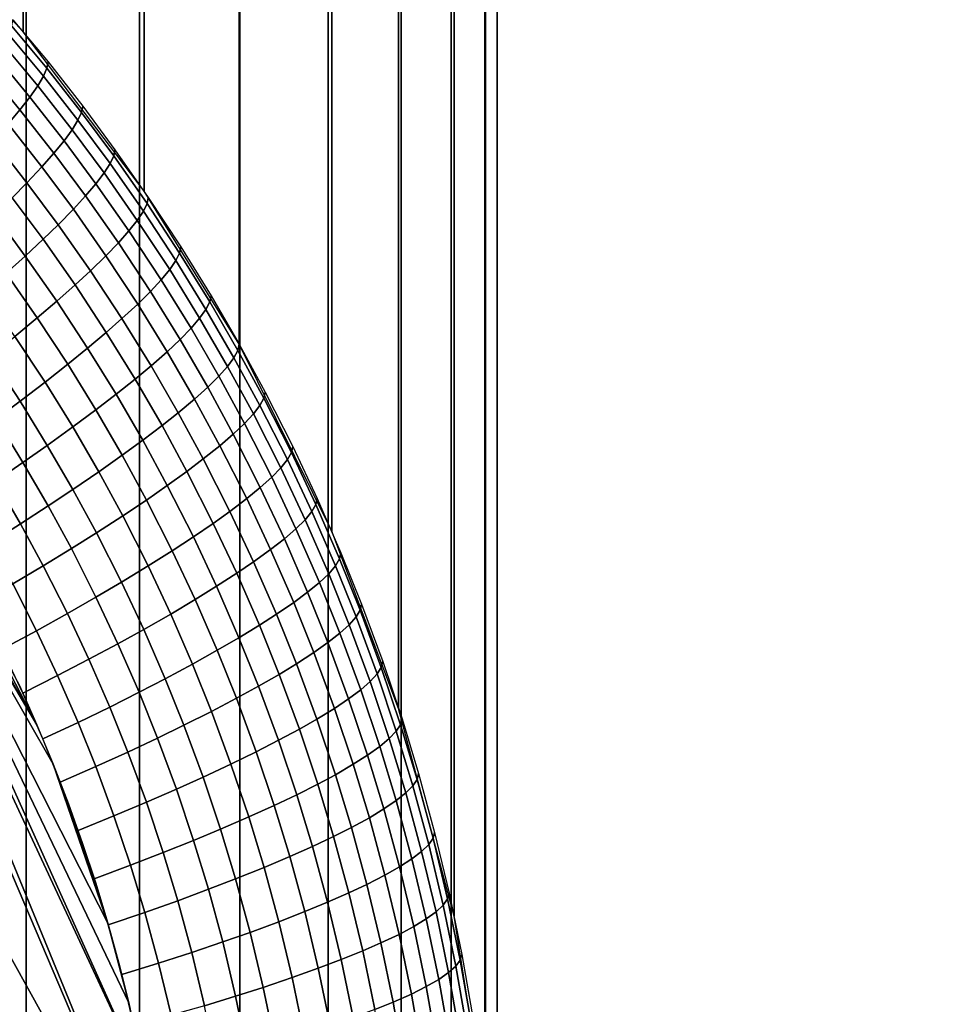
# Model space of a CAD drawing. Units: inches. Extents: x -433 to -244, y -692 to -634.
# Drawn here: x -430 to -430, y -690 to -689 of the extents above; entities that cross this region are included whole.
import ezdxf

# ---------------------------------------------------------------- set-up
doc = ezdxf.new("R2010")
doc.units = ezdxf.units.IN
doc.header["$LTSCALE"] = 0.03937
doc.header["$MEASUREMENT"] = 0
doc.layers.add('Default', color=7, linetype='Continuous')
doc.layers.add('single series a leg', color=5, linetype='Continuous')

msp = doc.modelspace()

# ---------------------------------------------------------------- linework, layer by layer
at = {"layer": 'Default'}
for points in [[(-432.84381, -678.41125, 27.6869), (-409.34381, -665.03625, 27.6869), (-409.34381, -691.78625, 27.6869)], [(-409.34381, -691.78625, 28.6869), (-409.34381, -665.03625, 28.6869), (-432.84381, -678.41125, 28.6869)], [(-432.84381, -691.78625, 27.6869), (-432.84381, -678.41125, 27.6869), (-409.34381, -691.78625, 27.6869)], [(-409.34381, -691.78625, 28.6869), (-432.84381, -678.41125, 28.6869), (-432.84381, -691.78625, 28.6869)]]:
    msp.add_3dface(points, dxfattribs=at)
at = {"layer": 'single series a leg'}
for points in [[(-430.01508, -685.78851, 24.0524), (-429.95508, -685.85376, 24.06158), (-429.95508, -689.17517, 0.42854), (-430.01508, -689.10992, 0.41937)], [(-429.95508, -685.85376, 24.06158), (-429.89603, -685.93152, 24.0725), (-429.89603, -689.25293, 0.43947), (-429.95508, -689.17517, 0.42854)], [(-429.89603, -685.93152, 24.0725), (-429.84964, -686.00616, 24.083), (-429.84964, -689.32758, 0.44996), (-429.89603, -689.25293, 0.43947)], [(-429.84964, -686.00616, 24.083), (-429.80453, -686.09729, 24.0958), (-429.80453, -689.4187, 0.46277), (-429.84964, -689.32758, 0.44996)], [(-429.80453, -686.09729, 24.0958), (-429.77185, -686.1839, 24.10797), (-429.77185, -689.50531, 0.47494), (-429.80453, -689.4187, 0.46277)], [(-429.77185, -686.1839, 24.10797), (-429.74481, -686.28516, 24.1222), (-429.74481, -689.60657, 0.48917), (-429.77185, -689.50531, 0.47494)], [(-429.74481, -686.28516, 24.1222), (-429.72949, -686.38177, 24.13578), (-429.72949, -689.70319, 0.50275), (-429.74481, -689.60657, 0.48917)], [(-429.72949, -686.38177, 24.13578), (-429.72382, -686.48712, 24.15059), (-429.72382, -689.80853, 0.51755), (-429.72949, -689.70319, 0.50275)], [(-429.72382, -686.48712, 24.15059), (-429.72986, -686.59576, 24.16586), (-429.72986, -689.91718, 0.53282), (-429.72382, -689.80853, 0.51755)], [(-429.72986, -686.59576, 24.16586), (-429.74619, -686.69537, 24.17986), (-429.74619, -690.01678, 0.54682), (-429.72986, -689.91718, 0.53282)], [(-429.74619, -686.69537, 24.17986), (-429.7706, -686.78644, 24.19266), (-429.7706, -690.10785, 0.55962), (-429.74619, -690.01678, 0.54682)], [(-429.7706, -686.78644, 24.19266), (-429.8063, -686.88098, 24.20594), (-429.8063, -690.20239, 0.5729), (-429.7706, -690.10785, 0.55962)], [(-429.8063, -686.88098, 24.20594), (-429.84933, -686.96747, 24.21809), (-429.84933, -690.28888, 0.58506), (-429.8063, -690.20239, 0.5729)], [(-429.84933, -686.96747, 24.21809), (-429.89828, -687.04602, 24.22914), (-429.89828, -690.36743, 0.5961), (-429.84933, -690.28888, 0.58506)], [(-429.89828, -687.04602, 24.22914), (-429.95367, -687.11884, 24.23936), (-429.95367, -690.44019, 0.60633), (-429.89828, -690.36743, 0.5961)], [(-429.95367, -687.11884, 24.23936), (-430.01831, -687.18896, 24.24922), (-430.01831, -690.51038, 0.61619), (-429.95367, -690.44019, 0.60633)], [(-429.96228, -689.17633, 0.39135), (-429.9606, -689.17242, 0.40919), (-429.94351, -689.19299, 0.41208), (-429.94522, -689.19684, 0.39424)], [(-429.9606, -689.17242, 0.40919), (-429.96005, -689.16931, 0.42772), (-429.94293, -689.18988, 0.43061), (-429.94351, -689.19299, 0.41208)], [(-429.965, -689.18109, 0.37381), (-429.96228, -689.17633, 0.39135), (-429.94522, -689.19684, 0.39424), (-429.948, -689.2016, 0.37669)], [(-430.76135, -690.67303, 0.41415), (-430.20981, -689.17847, 0.2041), (-429.8847, -689.76453, 0.28647)], [(-430.20981, -689.17847, 0.2041), (-430.08365, -689.29712, 0.22078), (-429.8847, -689.76453, 0.28647)], [(-429.96875, -689.18665, 0.35697), (-429.965, -689.18109, 0.37381), (-429.948, -689.2016, 0.37669), (-429.95184, -689.20703, 0.35983)], [(-429.97348, -689.19299, 0.34067), (-429.96875, -689.18665, 0.35697), (-429.95184, -689.20703, 0.35983), (-429.9567, -689.21326, 0.34351)], [(-429.94351, -689.19299, 0.41208), (-429.94293, -689.18988, 0.43061), (-429.92603, -689.21143, 0.43364), (-429.92664, -689.21448, 0.41511)], [(-429.97913, -689.19995, 0.32528), (-429.97348, -689.19299, 0.34067), (-429.9567, -689.21326, 0.34351), (-429.96243, -689.22009, 0.32811)], [(-429.94522, -689.19684, 0.39424), (-429.94351, -689.19299, 0.41208), (-429.92664, -689.21448, 0.41511), (-429.92834, -689.21832, 0.39726)], [(-429.948, -689.2016, 0.37669), (-429.94522, -689.19684, 0.39424), (-429.92834, -689.21832, 0.39726), (-429.93121, -689.22296, 0.3797)], [(-429.95184, -689.20703, 0.35983), (-429.948, -689.2016, 0.37669), (-429.93121, -689.22296, 0.3797), (-429.93512, -689.22833, 0.36282)], [(-429.9567, -689.21326, 0.34351), (-429.95184, -689.20703, 0.35983), (-429.93512, -689.22833, 0.36282), (-429.94006, -689.23444, 0.34648)], [(-429.96243, -689.22009, 0.32811), (-429.9567, -689.21326, 0.34351), (-429.94006, -689.23444, 0.34648), (-429.94595, -689.24109, 0.33106)], [(-429.92834, -689.21832, 0.39726), (-429.92664, -689.21448, 0.41511), (-429.91089, -689.23566, 0.41808), (-429.91266, -689.23944, 0.40023)], [(-429.92664, -689.21448, 0.41511), (-429.92603, -689.21143, 0.43364), (-429.91028, -689.23267, 0.43662), (-429.91089, -689.23566, 0.41808)], [(-429.96954, -689.22797, 0.31254), (-429.96243, -689.22009, 0.32811), (-429.94595, -689.24109, 0.33106), (-429.95322, -689.24878, 0.31547)], [(-429.93121, -689.22296, 0.3797), (-429.92834, -689.21832, 0.39726), (-429.91266, -689.23944, 0.40023), (-429.91559, -689.24402, 0.38266)], [(-429.93512, -689.22833, 0.36282), (-429.93121, -689.22296, 0.3797), (-429.91559, -689.24402, 0.38266), (-429.91956, -689.24927, 0.36577)], [(-429.97659, -689.23547, 0.29965), (-429.96954, -689.22797, 0.31254), (-429.95322, -689.24878, 0.31547), (-429.96042, -689.2561, 0.30254)], [(-429.94006, -689.23444, 0.34648), (-429.93512, -689.22833, 0.36282), (-429.91956, -689.24927, 0.36577), (-429.92462, -689.25525, 0.34941)], [(-429.94595, -689.24109, 0.33106), (-429.94006, -689.23444, 0.34648), (-429.92462, -689.25525, 0.34941), (-429.9306, -689.26172, 0.33396)], [(-429.91089, -689.23566, 0.41808), (-429.91028, -689.23267, 0.43662), (-429.89401, -689.25592, 0.43989), (-429.89462, -689.25891, 0.42135)], [(-429.91559, -689.24402, 0.38266), (-429.91266, -689.23944, 0.40023), (-429.89642, -689.26263, 0.40349), (-429.89938, -689.26715, 0.38591)], [(-429.91266, -689.23944, 0.40023), (-429.91089, -689.23566, 0.41808), (-429.89462, -689.25891, 0.42135), (-429.89642, -689.26263, 0.40349)], [(-429.95322, -689.24878, 0.31547), (-429.94595, -689.24109, 0.33106), (-429.9306, -689.26172, 0.33396), (-429.93802, -689.26929, 0.31835)], [(-429.91956, -689.24927, 0.36577), (-429.91559, -689.24402, 0.38266), (-429.89938, -689.26715, 0.38591), (-429.90344, -689.27228, 0.369)], [(-429.96042, -689.2561, 0.30254), (-429.95322, -689.24878, 0.31547), (-429.93802, -689.26929, 0.31835), (-429.94534, -689.27637, 0.3054)], [(-429.92462, -689.25525, 0.34941), (-429.91956, -689.24927, 0.36577), (-429.90344, -689.27228, 0.369), (-429.90863, -689.27808, 0.35262)], [(-429.96899, -689.26453, 0.28947), (-429.96042, -689.2561, 0.30254), (-429.94534, -689.27637, 0.3054), (-429.9541, -689.28455, 0.29228)], [(-429.9306, -689.26172, 0.33396), (-429.92462, -689.25525, 0.34941), (-429.90863, -689.27808, 0.35262), (-429.91473, -689.28442, 0.33715)], [(-429.89642, -689.26263, 0.40349), (-429.89462, -689.25891, 0.42135), (-429.87872, -689.28308, 0.42474), (-429.88055, -689.28674, 0.40687)], [(-429.89462, -689.25891, 0.42135), (-429.89401, -689.25592, 0.43989), (-429.87808, -689.28009, 0.44329), (-429.87872, -689.28308, 0.42474)], [(-429.93802, -689.26929, 0.31835), (-429.9306, -689.26172, 0.33396), (-429.91473, -689.28442, 0.33715), (-429.92227, -689.29175, 0.3215)], [(-429.89938, -689.26715, 0.38591), (-429.89642, -689.26263, 0.40349), (-429.88055, -689.28674, 0.40687), (-429.88358, -689.29114, 0.38928)], [(-429.97815, -689.27313, 0.27762), (-429.96899, -689.26453, 0.28947), (-429.9541, -689.28455, 0.29228), (-429.96344, -689.29297, 0.2804)], [(-429.90344, -689.27228, 0.369), (-429.89938, -689.26715, 0.38591), (-429.88358, -689.29114, 0.38928), (-429.88773, -689.2962, 0.37236)], [(-429.94534, -689.27637, 0.3054), (-429.93802, -689.26929, 0.31835), (-429.92227, -689.29175, 0.3215), (-429.92978, -689.29865, 0.30852)], [(-429.90863, -689.27808, 0.35262), (-429.90344, -689.27228, 0.369), (-429.88773, -689.2962, 0.37236), (-429.89297, -689.30182, 0.35596)], [(-429.9541, -689.28455, 0.29228), (-429.94534, -689.27637, 0.3054), (-429.92978, -689.29865, 0.30852), (-429.93869, -689.30658, 0.29538)], [(-429.91473, -689.28442, 0.33715), (-429.90863, -689.27808, 0.35262), (-429.89297, -689.30182, 0.35596), (-429.8992, -689.30798, 0.34046)], [(-429.87872, -689.28308, 0.42474), (-429.87808, -689.28009, 0.44329), (-429.86337, -689.30389, 0.44663), (-429.86401, -689.30688, 0.42809)], [(-429.96344, -689.29297, 0.2804), (-429.9541, -689.28455, 0.29228), (-429.93869, -689.30658, 0.29538), (-429.94821, -689.3147, 0.28346)], [(-429.92227, -689.29175, 0.3215), (-429.91473, -689.28442, 0.33715), (-429.8992, -689.30798, 0.34046), (-429.90692, -689.31506, 0.32479)], [(-429.88358, -689.29114, 0.38928), (-429.88055, -689.28674, 0.40687), (-429.86588, -689.31055, 0.41021), (-429.86896, -689.31482, 0.39261)], [(-429.88055, -689.28674, 0.40687), (-429.87872, -689.28308, 0.42474), (-429.86401, -689.30688, 0.42809), (-429.86588, -689.31055, 0.41021)], [(-429.92978, -689.29865, 0.30852), (-429.92227, -689.29175, 0.3215), (-429.90692, -689.31506, 0.32479), (-429.91455, -689.32178, 0.31178)], [(-429.88773, -689.2962, 0.37236), (-429.88358, -689.29114, 0.38928), (-429.86896, -689.31482, 0.39261), (-429.87317, -689.31976, 0.37567)], [(-430.08365, -689.29712, 0.22078), (-430.0697, -689.31366, 0.2231), (-429.8847, -689.76453, 0.28647)], [(-429.97409, -689.30225, 0.26889), (-429.96344, -689.29297, 0.2804), (-429.94821, -689.3147, 0.28346), (-429.95908, -689.32373, 0.2719)], [(-429.89297, -689.30182, 0.35596), (-429.88773, -689.2962, 0.37236), (-429.87317, -689.31976, 0.37567), (-429.87854, -689.32526, 0.35925)], [(-429.93869, -689.30658, 0.29538), (-429.92978, -689.29865, 0.30852), (-429.91455, -689.32178, 0.31178), (-429.92365, -689.32947, 0.29859)], [(-429.8992, -689.30798, 0.34046), (-429.89297, -689.30182, 0.35596), (-429.87854, -689.32526, 0.35925), (-429.88486, -689.33124, 0.34373)], [(-429.94821, -689.3147, 0.28346), (-429.93869, -689.30658, 0.29538), (-429.92365, -689.32947, 0.29859), (-429.93335, -689.33728, 0.28664)], [(-429.86588, -689.31055, 0.41021), (-429.86401, -689.30688, 0.42809), (-429.85031, -689.33057, 0.43142), (-429.8522, -689.33417, 0.41353)], [(-429.86401, -689.30688, 0.42809), (-429.86337, -689.30389, 0.44663), (-429.84964, -689.32758, 0.44996), (-429.85031, -689.33057, 0.43142)], [(-429.90692, -689.31506, 0.32479), (-429.8992, -689.30798, 0.34046), (-429.88486, -689.33124, 0.34373), (-429.8927, -689.33813, 0.32802)], [(-429.86896, -689.31482, 0.39261), (-429.86588, -689.31055, 0.41021), (-429.8522, -689.33417, 0.41353), (-429.85532, -689.33838, 0.39592)], [(-430.0697, -689.31366, 0.2231), (-430.05624, -689.33051, 0.22548), (-429.89536, -689.68768, 0.27567)], [(-429.8847, -689.76453, 0.28647), (-430.0697, -689.31366, 0.2231), (-429.89536, -689.68768, 0.27567)], [(-429.95908, -689.32373, 0.2719), (-429.94821, -689.3147, 0.28346), (-429.93335, -689.33728, 0.28664), (-429.94443, -689.34601, 0.27503)], [(-429.91455, -689.32178, 0.31178), (-429.90692, -689.31506, 0.32479), (-429.8927, -689.33813, 0.32802), (-429.90045, -689.3446, 0.31498)], [(-429.87317, -689.31976, 0.37567), (-429.86896, -689.31482, 0.39261), (-429.85532, -689.33838, 0.39592), (-429.85962, -689.34314, 0.37896)], [(-429.87854, -689.32526, 0.35925), (-429.87317, -689.31976, 0.37567), (-429.85962, -689.34314, 0.37896), (-429.86505, -689.34851, 0.36252)], [(-429.97107, -689.33337, 0.26117), (-429.95908, -689.32373, 0.2719), (-429.94443, -689.34601, 0.27503), (-429.95663, -689.35529, 0.26425)], [(-429.92365, -689.32947, 0.29859), (-429.91455, -689.32178, 0.31178), (-429.90045, -689.3446, 0.31498), (-429.90973, -689.35199, 0.30176)], [(-429.88486, -689.33124, 0.34373), (-429.87854, -689.32526, 0.35925), (-429.86505, -689.34851, 0.36252), (-429.87149, -689.35431, 0.34697)], [(-430.05624, -689.33051, 0.22548), (-430.04321, -689.34772, 0.22789), (-429.94839, -689.51318, 0.25115)], [(-429.94839, -689.51318, 0.25115), (-429.94043, -689.53241, 0.25385), (-430.05624, -689.33051, 0.22548)], [(-429.90356, -689.64886, 0.27022), (-429.89536, -689.68768, 0.27567), (-430.05624, -689.33051, 0.22548)], [(-430.05624, -689.33051, 0.22548), (-429.94043, -689.53241, 0.25385), (-429.91382, -689.60992, 0.26475)], [(-429.91382, -689.60992, 0.26475), (-429.90356, -689.64886, 0.27022), (-430.05624, -689.33051, 0.22548)], [(-429.93335, -689.33728, 0.28664), (-429.92365, -689.32947, 0.29859), (-429.90973, -689.35199, 0.30176), (-429.91959, -689.35956, 0.28977)], [(-429.8522, -689.33417, 0.41353), (-429.85031, -689.33057, 0.43142), (-429.83762, -689.35388, 0.4347), (-429.83954, -689.35742, 0.41681)], [(-429.85031, -689.33057, 0.43142), (-429.84964, -689.32758, 0.44996), (-429.83694, -689.35095, 0.45325), (-429.83762, -689.35388, 0.4347)], [(-429.98251, -689.34235, 0.25257), (-429.97107, -689.33337, 0.26117), (-429.95663, -689.35529, 0.26425), (-429.96829, -689.36395, 0.2556)], [(-429.8927, -689.33813, 0.32802), (-429.88486, -689.33124, 0.34373), (-429.87149, -689.35431, 0.34697), (-429.87943, -689.36102, 0.33124)], [(-429.85532, -689.33838, 0.39592), (-429.8522, -689.33417, 0.41353), (-429.83954, -689.35742, 0.41681), (-429.84271, -689.36157, 0.39918)], [(-429.94443, -689.34601, 0.27503), (-429.93335, -689.33728, 0.28664), (-429.91959, -689.35956, 0.28977), (-429.93085, -689.36792, 0.27812)], [(-429.90045, -689.3446, 0.31498), (-429.8927, -689.33813, 0.32802), (-429.87943, -689.36102, 0.33124), (-429.88733, -689.36725, 0.31817)], [(-429.85962, -689.34314, 0.37896), (-429.85532, -689.33838, 0.39592), (-429.84271, -689.36157, 0.39918), (-429.84705, -689.36627, 0.38221)], [(-429.90973, -689.35199, 0.30176), (-429.90045, -689.3446, 0.31498), (-429.88733, -689.36725, 0.31817), (-429.89673, -689.37439, 0.30491)], [(-429.86505, -689.34851, 0.36252), (-429.85962, -689.34314, 0.37896), (-429.84705, -689.36627, 0.38221), (-429.85257, -689.37146, 0.36575)], [(-429.94839, -689.51318, 0.25115), (-430.04321, -689.34772, 0.22789), (-430.00705, -689.401, 0.23538)], [(-429.95663, -689.35529, 0.26425), (-429.94443, -689.34601, 0.27503), (-429.93085, -689.36792, 0.27812), (-429.9433, -689.37689, 0.26729)], [(-429.87149, -689.35431, 0.34697), (-429.86505, -689.34851, 0.36252), (-429.85257, -689.37146, 0.36575), (-429.8591, -689.37708, 0.35018)], [(-429.91959, -689.35956, 0.28977), (-429.90973, -689.35199, 0.30176), (-429.89673, -689.37439, 0.30491), (-429.90677, -689.38171, 0.29288)], [(-429.87943, -689.36102, 0.33124), (-429.87149, -689.35431, 0.34697), (-429.8591, -689.37708, 0.35018), (-429.86719, -689.38354, 0.33441)], [(-429.83954, -689.35742, 0.41681), (-429.83762, -689.35388, 0.4347), (-429.82419, -689.38037, 0.43842), (-429.82614, -689.38385, 0.42052)], [(-429.83762, -689.35388, 0.4347), (-429.83694, -689.35095, 0.45325), (-429.82352, -689.37744, 0.45697), (-429.82419, -689.38037, 0.43842)], [(-429.96829, -689.36395, 0.2556), (-429.95663, -689.35529, 0.26425), (-429.9433, -689.37689, 0.26729), (-429.95517, -689.38519, 0.25859)], [(-429.93085, -689.36792, 0.27812), (-429.91959, -689.35956, 0.28977), (-429.90677, -689.38171, 0.29288), (-429.91821, -689.38977, 0.28119)], [(-429.84271, -689.36157, 0.39918), (-429.83954, -689.35742, 0.41681), (-429.82614, -689.38385, 0.42052), (-429.82938, -689.38788, 0.40288)], [(-429.98141, -689.37341, 0.24751), (-429.96829, -689.36395, 0.2556), (-429.95517, -689.38519, 0.25859), (-429.96851, -689.39435, 0.25045)], [(-429.88733, -689.36725, 0.31817), (-429.87943, -689.36102, 0.33124), (-429.86719, -689.38354, 0.33441), (-429.87518, -689.38959, 0.32131)], [(-429.84705, -689.36627, 0.38221), (-429.84271, -689.36157, 0.39918), (-429.82938, -689.38788, 0.40288), (-429.8338, -689.39246, 0.38589)], [(-429.9433, -689.37689, 0.26729), (-429.93085, -689.36792, 0.27812), (-429.91821, -689.38977, 0.28119), (-429.93085, -689.39838, 0.27031)], [(-429.89673, -689.37439, 0.30491), (-429.88733, -689.36725, 0.31817), (-429.87518, -689.38959, 0.32131), (-429.88474, -689.39648, 0.30802)], [(-429.85257, -689.37146, 0.36575), (-429.84705, -689.36627, 0.38221), (-429.8338, -689.39246, 0.38589), (-429.83939, -689.39746, 0.3694)], [(-429.8591, -689.37708, 0.35018), (-429.85257, -689.37146, 0.36575), (-429.83939, -689.39746, 0.3694), (-429.84601, -689.40289, 0.3538)], [(-429.95517, -689.38519, 0.25859), (-429.9433, -689.37689, 0.26729), (-429.93085, -689.39838, 0.27031), (-429.9429, -689.40637, 0.26157)], [(-429.90677, -689.38171, 0.29288), (-429.89673, -689.37439, 0.30491), (-429.88474, -689.39648, 0.30802), (-429.8949, -689.40356, 0.29595)], [(-429.86719, -689.38354, 0.33441), (-429.8591, -689.37708, 0.35018), (-429.84601, -689.40289, 0.3538), (-429.85422, -689.40912, 0.338)], [(-429.82419, -689.38037, 0.43842), (-429.82352, -689.37744, 0.45697), (-429.81155, -689.40289, 0.46054), (-429.81223, -689.40582, 0.44199)], [(-429.91821, -689.38977, 0.28119), (-429.90677, -689.38171, 0.29288), (-429.8949, -689.40356, 0.29595), (-429.90652, -689.41132, 0.28421)], [(-429.87518, -689.38959, 0.32131), (-429.86719, -689.38354, 0.33441), (-429.85422, -689.40912, 0.338), (-429.86234, -689.41498, 0.32487)], [(-429.82938, -689.38788, 0.40288), (-429.82614, -689.38385, 0.42052), (-429.81421, -689.40918, 0.42408), (-429.81747, -689.41315, 0.40643)], [(-429.82614, -689.38385, 0.42052), (-429.82419, -689.38037, 0.43842), (-429.81223, -689.40582, 0.44199), (-429.81421, -689.40918, 0.42408)], [(-429.96851, -689.39435, 0.25045), (-429.95517, -689.38519, 0.25859), (-429.9429, -689.40637, 0.26157), (-429.95645, -689.41516, 0.25337)], [(-429.8338, -689.39246, 0.38589), (-429.82938, -689.38788, 0.40288), (-429.81747, -689.41315, 0.40643), (-429.82196, -689.4176, 0.38942)], [(-429.93085, -689.39838, 0.27031), (-429.91821, -689.38977, 0.28119), (-429.90652, -689.41132, 0.28421), (-429.91931, -689.41956, 0.27329)], [(-429.88474, -689.39648, 0.30802), (-429.87518, -689.38959, 0.32131), (-429.86234, -689.41498, 0.32487), (-429.87201, -689.42157, 0.31154)], [(-429.83939, -689.39746, 0.3694), (-429.8338, -689.39246, 0.38589), (-429.82196, -689.4176, 0.38942), (-429.82761, -689.42249, 0.37292)], [(-429.98291, -689.40393, 0.24334), (-429.96851, -689.39435, 0.25045), (-429.95645, -689.41516, 0.25337), (-429.97107, -689.42438, 0.2462)], [(-429.8949, -689.40356, 0.29595), (-429.88474, -689.39648, 0.30802), (-429.87201, -689.42157, 0.31154), (-429.88235, -689.42828, 0.29942)], [(-429.84601, -689.40289, 0.3538), (-429.83939, -689.39746, 0.3694), (-429.82761, -689.42249, 0.37292), (-429.83432, -689.42773, 0.35729)], [(-429.95688, -689.49408, 0.24846), (-429.94839, -689.51318, 0.25115), (-430.00705, -689.401, 0.23538)], [(-429.9429, -689.40637, 0.26157), (-429.93085, -689.39838, 0.27031), (-429.91931, -689.41956, 0.27329), (-429.93155, -689.42725, 0.2645)], [(-429.85422, -689.40912, 0.338), (-429.84601, -689.40289, 0.3538), (-429.83432, -689.42773, 0.35729), (-429.84265, -689.43372, 0.34146)], [(-429.81223, -689.40582, 0.44199), (-429.81155, -689.40289, 0.46054), (-429.79999, -689.42938, 0.46427), (-429.80069, -689.43231, 0.44571)], [(-429.95645, -689.41516, 0.25337), (-429.9429, -689.40637, 0.26157), (-429.93155, -689.42725, 0.2645), (-429.94531, -689.43567, 0.25626)], [(-429.90652, -689.41132, 0.28421), (-429.8949, -689.40356, 0.29595), (-429.88235, -689.42828, 0.29942), (-429.89413, -689.43573, 0.28764)], [(-429.81421, -689.40918, 0.42408), (-429.81223, -689.40582, 0.44199), (-429.80069, -689.43231, 0.44571), (-429.8027, -689.43567, 0.4278)], [(-429.91931, -689.41956, 0.27329), (-429.90652, -689.41132, 0.28421), (-429.89413, -689.43573, 0.28764), (-429.90714, -689.4436, 0.27667)], [(-429.86234, -689.41498, 0.32487), (-429.85422, -689.40912, 0.338), (-429.84265, -689.43372, 0.34146), (-429.85086, -689.43927, 0.32829)], [(-429.81747, -689.41315, 0.40643), (-429.81421, -689.40918, 0.42408), (-429.8027, -689.43567, 0.4278), (-429.806, -689.43951, 0.41013)], [(-429.97107, -689.42438, 0.2462), (-429.95645, -689.41516, 0.25337), (-429.94531, -689.43567, 0.25626), (-429.96014, -689.44446, 0.24903)], [(-429.87201, -689.42157, 0.31154), (-429.86234, -689.41498, 0.32487), (-429.85086, -689.43927, 0.32829), (-429.86069, -689.44562, 0.31492)], [(-429.82196, -689.4176, 0.38942), (-429.81747, -689.41315, 0.40643), (-429.806, -689.43951, 0.41013), (-429.81052, -689.44379, 0.39311)], [(-429.93155, -689.42725, 0.2645), (-429.91931, -689.41956, 0.27329), (-429.90714, -689.4436, 0.27667), (-429.91956, -689.45093, 0.26783)], [(-429.88235, -689.42828, 0.29942), (-429.87201, -689.42157, 0.31154), (-429.86069, -689.44562, 0.31492), (-429.87115, -689.45209, 0.30277)], [(-429.82761, -689.42249, 0.37292), (-429.82196, -689.4176, 0.38942), (-429.81052, -689.44379, 0.39311), (-429.81628, -689.44855, 0.37658)], [(-429.83432, -689.42773, 0.35729), (-429.82761, -689.42249, 0.37292), (-429.81628, -689.44855, 0.37658), (-429.82306, -689.45355, 0.36092)], [(-429.94531, -689.43567, 0.25626), (-429.93155, -689.42725, 0.2645), (-429.91956, -689.45093, 0.26783), (-429.9335, -689.45886, 0.25952)], [(-429.89413, -689.43573, 0.28764), (-429.88235, -689.42828, 0.29942), (-429.87115, -689.45209, 0.30277), (-429.88309, -689.45917, 0.29094)], [(-429.84265, -689.43372, 0.34146), (-429.83432, -689.42773, 0.35729), (-429.82306, -689.45355, 0.36092), (-429.83148, -689.45929, 0.34505)], [(-429.80069, -689.43231, 0.44571), (-429.79999, -689.42938, 0.46427), (-429.78992, -689.45441, 0.46779), (-429.79062, -689.45728, 0.44923)], [(-429.96014, -689.44446, 0.24903), (-429.94531, -689.43567, 0.25626), (-429.9335, -689.45886, 0.25952), (-429.94858, -689.46729, 0.25224)], [(-429.90714, -689.4436, 0.27667), (-429.89413, -689.43573, 0.28764), (-429.88309, -689.45917, 0.29094), (-429.89627, -689.46667, 0.27991)], [(-429.85086, -689.43927, 0.32829), (-429.84265, -689.43372, 0.34146), (-429.83148, -689.45929, 0.34505), (-429.83981, -689.46466, 0.33185)], [(-429.806, -689.43951, 0.41013), (-429.8027, -689.43567, 0.4278), (-429.79263, -689.46057, 0.4313), (-429.79599, -689.46436, 0.41362)], [(-429.8027, -689.43567, 0.4278), (-429.80069, -689.43231, 0.44571), (-429.79062, -689.45728, 0.44923), (-429.79263, -689.46057, 0.4313)], [(-429.86069, -689.44562, 0.31492), (-429.85086, -689.43927, 0.32829), (-429.83981, -689.46466, 0.33185), (-429.84976, -689.4707, 0.31845)], [(-429.81052, -689.44379, 0.39311), (-429.806, -689.43951, 0.41013), (-429.79599, -689.46436, 0.41362), (-429.80057, -689.46851, 0.39658)], [(-429.97662, -689.45398, 0.24283), (-429.96014, -689.44446, 0.24903), (-429.94858, -689.46729, 0.25224), (-429.9653, -689.47632, 0.24597)], [(-429.91956, -689.45093, 0.26783), (-429.90714, -689.4436, 0.27667), (-429.89627, -689.46667, 0.27991), (-429.90887, -689.47363, 0.27102)], [(-429.87115, -689.45209, 0.30277), (-429.86069, -689.44562, 0.31492), (-429.84976, -689.4707, 0.31845), (-429.86035, -689.47687, 0.30625)], [(-429.81628, -689.44855, 0.37658), (-429.81052, -689.44379, 0.39311), (-429.80057, -689.46851, 0.39658), (-429.80637, -689.47308, 0.38003)], [(-429.9335, -689.45886, 0.25952), (-429.91956, -689.45093, 0.26783), (-429.90887, -689.47363, 0.27102), (-429.923, -689.4812, 0.26266)], [(-429.82306, -689.45355, 0.36092), (-429.81628, -689.44855, 0.37658), (-429.80637, -689.47308, 0.38003), (-429.81323, -689.47797, 0.36435)], [(-429.88309, -689.45917, 0.29094), (-429.87115, -689.45209, 0.30277), (-429.86035, -689.47687, 0.30625), (-429.87244, -689.48358, 0.29437)], [(-429.83148, -689.45929, 0.34505), (-429.82306, -689.45355, 0.36092), (-429.81323, -689.47797, 0.36435), (-429.82175, -689.48352, 0.34845)], [(-429.79062, -689.45728, 0.44923), (-429.78992, -689.45441, 0.46779), (-429.77963, -689.4823, 0.47171), (-429.78033, -689.48517, 0.45314)], [(-429.94858, -689.46729, 0.25224), (-429.9335, -689.45886, 0.25952), (-429.923, -689.4812, 0.26266), (-429.93826, -689.4892, 0.25531)], [(-429.89627, -689.46667, 0.27991), (-429.88309, -689.45917, 0.29094), (-429.87244, -689.48358, 0.29437), (-429.8858, -689.49072, 0.28329)], [(-429.83981, -689.46466, 0.33185), (-429.83148, -689.45929, 0.34505), (-429.82175, -689.48352, 0.34845), (-429.83017, -689.48859, 0.33522)], [(-429.79599, -689.46436, 0.41362), (-429.79263, -689.46057, 0.4313), (-429.78238, -689.4884, 0.43521), (-429.78577, -689.49207, 0.41752)], [(-429.79263, -689.46057, 0.4313), (-429.79062, -689.45728, 0.44923), (-429.78033, -689.48517, 0.45314), (-429.78238, -689.4884, 0.43521)], [(-429.84976, -689.4707, 0.31845), (-429.83981, -689.46466, 0.33185), (-429.83017, -689.48859, 0.33522), (-429.84024, -689.49438, 0.32177)], [(-429.80057, -689.46851, 0.39658), (-429.79599, -689.46436, 0.41362), (-429.78577, -689.49207, 0.41752), (-429.79037, -689.49609, 0.40046)], [(-429.9653, -689.47632, 0.24597), (-429.94858, -689.46729, 0.25224), (-429.93826, -689.4892, 0.25531), (-429.9552, -689.49774, 0.24898)], [(-429.90887, -689.47363, 0.27102), (-429.89627, -689.46667, 0.27991), (-429.8858, -689.49072, 0.28329), (-429.89853, -689.49731, 0.27435)], [(-429.80637, -689.47308, 0.38003), (-429.80057, -689.46851, 0.39658), (-429.79037, -689.49609, 0.40046), (-429.79626, -689.50049, 0.38388)], [(-429.923, -689.4812, 0.26266), (-429.90887, -689.47363, 0.27102), (-429.89853, -689.49731, 0.27435), (-429.91284, -689.50452, 0.26593)], [(-429.86035, -689.47687, 0.30625), (-429.84976, -689.4707, 0.31845), (-429.84024, -689.49438, 0.32177), (-429.85095, -689.50024, 0.30954)], [(-429.81323, -689.47797, 0.36435), (-429.80637, -689.47308, 0.38003), (-429.79626, -689.50049, 0.38388), (-429.80319, -689.50519, 0.36817)], [(-429.87244, -689.48358, 0.29437), (-429.86035, -689.47687, 0.30625), (-429.85095, -689.50024, 0.30954), (-429.86316, -689.50665, 0.29761)], [(-429.82175, -689.48352, 0.34845), (-429.81323, -689.47797, 0.36435), (-429.80319, -689.50519, 0.36817), (-429.8118, -689.51044, 0.35224)], [(-429.93826, -689.4892, 0.25531), (-429.923, -689.4812, 0.26266), (-429.91284, -689.50452, 0.26593), (-429.92831, -689.51202, 0.25852)], [(-429.8858, -689.49072, 0.28329), (-429.87244, -689.48358, 0.29437), (-429.86316, -689.50665, 0.29761), (-429.87665, -689.51343, 0.28648)], [(-429.83017, -689.48859, 0.33522), (-429.82175, -689.48352, 0.34845), (-429.8118, -689.51044, 0.35224), (-429.82031, -689.51532, 0.33897)], [(-429.78033, -689.48517, 0.45314), (-429.77963, -689.4823, 0.47171), (-429.7702, -689.51031, 0.47565), (-429.77094, -689.51318, 0.45708)], [(-429.9552, -689.49774, 0.24898), (-429.93826, -689.4892, 0.25531), (-429.92831, -689.51202, 0.25852), (-429.94547, -689.52008, 0.25212)], [(-429.84024, -689.49438, 0.32177), (-429.83017, -689.48859, 0.33522), (-429.82031, -689.51532, 0.33897), (-429.83047, -689.52075, 0.32548)], [(-429.78577, -689.49207, 0.41752), (-429.78238, -689.4884, 0.43521), (-429.77298, -689.51636, 0.43914), (-429.7764, -689.51996, 0.42143)], [(-429.78238, -689.4884, 0.43521), (-429.78033, -689.48517, 0.45314), (-429.77094, -689.51318, 0.45708), (-429.77298, -689.51636, 0.43914)], [(-429.89853, -689.49731, 0.27435), (-429.8858, -689.49072, 0.28329), (-429.87665, -689.51343, 0.28648), (-429.88953, -689.51965, 0.27749)], [(-429.79037, -689.49609, 0.40046), (-429.78577, -689.49207, 0.41752), (-429.7764, -689.51996, 0.42143), (-429.78107, -689.5238, 0.40435)], [(-429.91284, -689.50452, 0.26593), (-429.89853, -689.49731, 0.27435), (-429.88953, -689.51965, 0.27749), (-429.90402, -689.52649, 0.26902)], [(-429.85095, -689.50024, 0.30954), (-429.84024, -689.49438, 0.32177), (-429.83047, -689.52075, 0.32548), (-429.84131, -689.52631, 0.3132)], [(-429.79626, -689.50049, 0.38388), (-429.79037, -689.49609, 0.40046), (-429.78107, -689.5238, 0.40435), (-429.78702, -689.52808, 0.38775)], [(-429.86316, -689.50665, 0.29761), (-429.85095, -689.50024, 0.30954), (-429.84131, -689.52631, 0.3132), (-429.85367, -689.53235, 0.30123)], [(-429.80319, -689.50519, 0.36817), (-429.79626, -689.50049, 0.38388), (-429.78702, -689.52808, 0.38775), (-429.79404, -689.53247, 0.37202)], [(-429.92831, -689.51202, 0.25852), (-429.91284, -689.50452, 0.26593), (-429.90402, -689.52649, 0.26902), (-429.91965, -689.53357, 0.26155)], [(-429.87665, -689.51343, 0.28648), (-429.86316, -689.50665, 0.29761), (-429.85367, -689.53235, 0.30123), (-429.86731, -689.53876, 0.29004)], [(-429.8118, -689.51044, 0.35224), (-429.80319, -689.50519, 0.36817), (-429.79404, -689.53247, 0.37202), (-429.8027, -689.53754, 0.35604)], [(-429.94547, -689.52008, 0.25212), (-429.92831, -689.51202, 0.25852), (-429.91965, -689.53357, 0.26155), (-429.93698, -689.5412, 0.25508)], [(-429.88953, -689.51965, 0.27749), (-429.87665, -689.51343, 0.28648), (-429.86731, -689.53876, 0.29004), (-429.88034, -689.54462, 0.28099)], [(-429.82031, -689.51532, 0.33897), (-429.8118, -689.51044, 0.35224), (-429.8027, -689.53754, 0.35604), (-429.81131, -689.54211, 0.34274)], [(-429.77298, -689.51636, 0.43914), (-429.77094, -689.51318, 0.45708), (-429.76285, -689.53986, 0.46083), (-429.76492, -689.54297, 0.44288)], [(-429.77094, -689.51318, 0.45708), (-429.7702, -689.51031, 0.47565), (-429.76212, -689.53699, 0.4794), (-429.76285, -689.53986, 0.46083)], [(-429.83047, -689.52075, 0.32548), (-429.82031, -689.51532, 0.33897), (-429.81131, -689.54211, 0.34274), (-429.82159, -689.5473, 0.32921)], [(-429.7764, -689.51996, 0.42143), (-429.77298, -689.51636, 0.43914), (-429.76492, -689.54297, 0.44288), (-429.76837, -689.54645, 0.42516)], [(-429.90402, -689.52649, 0.26902), (-429.88953, -689.51965, 0.27749), (-429.88034, -689.54462, 0.28099), (-429.89496, -689.55096, 0.27246)], [(-429.84131, -689.52631, 0.3132), (-429.83047, -689.52075, 0.32548), (-429.82159, -689.5473, 0.32921), (-429.83252, -689.55249, 0.31688)], [(-429.78107, -689.5238, 0.40435), (-429.7764, -689.51996, 0.42143), (-429.76837, -689.54645, 0.42516), (-429.77307, -689.55017, 0.40806)], [(-429.91965, -689.53357, 0.26155), (-429.90402, -689.52649, 0.26902), (-429.89496, -689.55096, 0.27246), (-429.91077, -689.55756, 0.26493)], [(-429.85367, -689.53235, 0.30123), (-429.84131, -689.52631, 0.3132), (-429.83252, -689.55249, 0.31688), (-429.845, -689.55817, 0.30486)], [(-429.78702, -689.52808, 0.38775), (-429.78107, -689.5238, 0.40435), (-429.77307, -689.55017, 0.40806), (-429.77905, -689.55426, 0.39144)], [(-429.94043, -689.53241, 0.25385), (-429.93301, -689.5517, 0.25656), (-429.91382, -689.60992, 0.26475)], [(-429.86731, -689.53876, 0.29004), (-429.85367, -689.53235, 0.30123), (-429.845, -689.55817, 0.30486), (-429.8588, -689.56415, 0.29361)], [(-429.8027, -689.53754, 0.35604), (-429.79404, -689.53247, 0.37202), (-429.78613, -689.55853, 0.37567), (-429.79489, -689.56329, 0.35967)], [(-429.79404, -689.53247, 0.37202), (-429.78702, -689.52808, 0.38775), (-429.77905, -689.55426, 0.39144), (-429.78613, -689.55853, 0.37567)], [(-429.93698, -689.5412, 0.25508), (-429.91965, -689.53357, 0.26155), (-429.91077, -689.55756, 0.26493), (-429.92831, -689.5647, 0.25838)], [(-429.81131, -689.54211, 0.34274), (-429.8027, -689.53754, 0.35604), (-429.79489, -689.56329, 0.35967), (-429.80359, -689.56763, 0.34633)], [(-429.76285, -689.53986, 0.46083), (-429.76212, -689.53699, 0.4794), (-429.75433, -689.56573, 0.48343), (-429.75504, -689.56854, 0.46486)], [(-429.88034, -689.54462, 0.28099), (-429.86731, -689.53876, 0.29004), (-429.8588, -689.56415, 0.29361), (-429.87195, -689.56964, 0.28451)], [(-429.82159, -689.5473, 0.32921), (-429.81131, -689.54211, 0.34274), (-429.80359, -689.56763, 0.34633), (-429.81393, -689.57251, 0.33276)], [(-429.76492, -689.54297, 0.44288), (-429.76285, -689.53986, 0.46083), (-429.75504, -689.56854, 0.46486), (-429.75714, -689.57159, 0.44691)], [(-429.89496, -689.55096, 0.27246), (-429.88034, -689.54462, 0.28099), (-429.87195, -689.56964, 0.28451), (-429.88672, -689.57556, 0.27592)], [(-429.77307, -689.55017, 0.40806), (-429.76837, -689.54645, 0.42516), (-429.76062, -689.57501, 0.42917), (-429.76538, -689.57861, 0.41205)], [(-429.76837, -689.54645, 0.42516), (-429.76492, -689.54297, 0.44288), (-429.75714, -689.57159, 0.44691), (-429.76062, -689.57501, 0.42917)], [(-429.93301, -689.5517, 0.25656), (-429.92609, -689.57104, 0.25928), (-429.91382, -689.60992, 0.26475)], [(-429.91077, -689.55756, 0.26493), (-429.89496, -689.55096, 0.27246), (-429.88672, -689.57556, 0.27592), (-429.90268, -689.58173, 0.26832)], [(-429.83252, -689.55249, 0.31688), (-429.82159, -689.5473, 0.32921), (-429.81393, -689.57251, 0.33276), (-429.82495, -689.57745, 0.32039)], [(-429.77905, -689.55426, 0.39144), (-429.77307, -689.55017, 0.40806), (-429.76538, -689.57861, 0.41205), (-429.77139, -689.58246, 0.3954)], [(-429.845, -689.55817, 0.30486), (-429.83252, -689.55249, 0.31688), (-429.82495, -689.57745, 0.32039), (-429.83755, -689.58276, 0.30831)], [(-429.78613, -689.55853, 0.37567), (-429.77905, -689.55426, 0.39144), (-429.77139, -689.58246, 0.3954), (-429.77853, -689.58655, 0.37961)], [(-429.92831, -689.5647, 0.25838), (-429.91077, -689.55756, 0.26493), (-429.90268, -689.58173, 0.26832), (-429.92038, -689.58832, 0.2617)], [(-429.8588, -689.56415, 0.29361), (-429.845, -689.55817, 0.30486), (-429.83755, -689.58276, 0.30831), (-429.85144, -689.58838, 0.29701)], [(-429.79489, -689.56329, 0.35967), (-429.78613, -689.55853, 0.37567), (-429.77853, -689.58655, 0.37961), (-429.78735, -689.59106, 0.36357)], [(-429.87195, -689.56964, 0.28451), (-429.8588, -689.56415, 0.29361), (-429.85144, -689.58838, 0.29701), (-429.86472, -689.59344, 0.28786)], [(-429.80359, -689.56763, 0.34633), (-429.79489, -689.56329, 0.35967), (-429.78735, -689.59106, 0.36357), (-429.79611, -689.59515, 0.35019)], [(-429.75504, -689.56854, 0.46486), (-429.75433, -689.56573, 0.48343), (-429.74725, -689.59534, 0.48759), (-429.74799, -689.59814, 0.46902)], [(-429.92609, -689.57104, 0.25928), (-429.91968, -689.59052, 0.26201), (-429.91382, -689.60992, 0.26475)], [(-429.88672, -689.57556, 0.27592), (-429.87195, -689.56964, 0.28451), (-429.86472, -689.59344, 0.28786), (-429.87961, -689.599, 0.27921)], [(-429.81393, -689.57251, 0.33276), (-429.80359, -689.56763, 0.34633), (-429.79611, -689.59515, 0.35019), (-429.80655, -689.59973, 0.33658)], [(-429.75714, -689.57159, 0.44691), (-429.75504, -689.56854, 0.46486), (-429.74799, -689.59814, 0.46902), (-429.75009, -689.60114, 0.45105)], [(-429.90268, -689.58173, 0.26832), (-429.88672, -689.57556, 0.27592), (-429.87961, -689.599, 0.27921), (-429.89569, -689.60468, 0.27155)], [(-429.82495, -689.57745, 0.32039), (-429.81393, -689.57251, 0.33276), (-429.80655, -689.59973, 0.33658), (-429.81766, -689.60431, 0.32416)], [(-429.76538, -689.57861, 0.41205), (-429.76062, -689.57501, 0.42917), (-429.7536, -689.60437, 0.4333), (-429.75836, -689.60785, 0.41617)], [(-429.76062, -689.57501, 0.42917), (-429.75714, -689.57159, 0.44691), (-429.75009, -689.60114, 0.45105), (-429.7536, -689.60437, 0.4333)], [(-429.83755, -689.58276, 0.30831), (-429.82495, -689.57745, 0.32039), (-429.81766, -689.60431, 0.32416), (-429.83035, -689.60925, 0.31203)], [(-429.77139, -689.58246, 0.3954), (-429.76538, -689.57861, 0.41205), (-429.75836, -689.60785, 0.41617), (-429.76443, -689.61157, 0.39949)], [(-429.92038, -689.58832, 0.2617), (-429.90268, -689.58173, 0.26832), (-429.89569, -689.60468, 0.27155), (-429.91357, -689.61078, 0.26486)], [(-429.85144, -689.58838, 0.29701), (-429.83755, -689.58276, 0.30831), (-429.83035, -689.60925, 0.31203), (-429.84436, -689.61444, 0.30068)], [(-429.77853, -689.58655, 0.37961), (-429.77139, -689.58246, 0.3954), (-429.76443, -689.61157, 0.39949), (-429.77164, -689.61542, 0.38367)], [(-429.86472, -689.59344, 0.28786), (-429.85144, -689.58838, 0.29701), (-429.84436, -689.61444, 0.30068), (-429.85773, -689.61914, 0.29147)], [(-429.78735, -689.59106, 0.36357), (-429.77853, -689.58655, 0.37961), (-429.77164, -689.61542, 0.38367), (-429.78052, -689.61963, 0.36759)], [(-429.87961, -689.599, 0.27921), (-429.86472, -689.59344, 0.28786), (-429.85773, -689.61914, 0.29147), (-429.87274, -689.62421, 0.28276)], [(-429.80655, -689.59973, 0.33658), (-429.79611, -689.59515, 0.35019), (-429.78934, -689.62347, 0.35417), (-429.79984, -689.62775, 0.34051)], [(-429.79611, -689.59515, 0.35019), (-429.78735, -689.59106, 0.36357), (-429.78052, -689.61963, 0.36759), (-429.78934, -689.62347, 0.35417)], [(-429.89569, -689.60468, 0.27155), (-429.87961, -689.599, 0.27921), (-429.87274, -689.62421, 0.28276), (-429.88898, -689.62946, 0.27503)], [(-429.81766, -689.60431, 0.32416), (-429.80655, -689.59973, 0.33658), (-429.79984, -689.62775, 0.34051), (-429.81107, -689.63196, 0.32805)], [(-429.75009, -689.60114, 0.45105), (-429.74799, -689.59814, 0.46902), (-429.74182, -689.62799, 0.47322), (-429.74396, -689.63092, 0.45524)], [(-429.74799, -689.59814, 0.46902), (-429.74725, -689.59534, 0.48759), (-429.74109, -689.62524, 0.49179), (-429.74182, -689.62799, 0.47322)], [(-429.91357, -689.61078, 0.26486), (-429.89569, -689.60468, 0.27155), (-429.88898, -689.62946, 0.27503), (-429.90698, -689.63495, 0.26826)], [(-429.83035, -689.60925, 0.31203), (-429.81766, -689.60431, 0.32416), (-429.81107, -689.63196, 0.32805), (-429.82382, -689.63654, 0.31587)], [(-429.75836, -689.60785, 0.41617), (-429.7536, -689.60437, 0.4333), (-429.74747, -689.63409, 0.43748), (-429.75229, -689.63739, 0.42032)], [(-429.7536, -689.60437, 0.4333), (-429.75009, -689.60114, 0.45105), (-429.74396, -689.63092, 0.45524), (-429.74747, -689.63409, 0.43748)], [(-429.84436, -689.61444, 0.30068), (-429.83035, -689.60925, 0.31203), (-429.82382, -689.63654, 0.31587), (-429.83795, -689.6413, 0.30445)], [(-429.76443, -689.61157, 0.39949), (-429.75836, -689.60785, 0.41617), (-429.75229, -689.63739, 0.42032), (-429.75839, -689.64093, 0.40362)], [(-429.91382, -689.60992, 0.26475), (-429.90845, -689.62939, 0.26748), (-429.90356, -689.64886, 0.27022)], [(-429.77164, -689.61542, 0.38367), (-429.76443, -689.61157, 0.39949), (-429.75839, -689.64093, 0.40362), (-429.76562, -689.64453, 0.38776)], [(-429.87274, -689.62421, 0.28276), (-429.85773, -689.61914, 0.29147), (-429.85141, -689.64557, 0.29519), (-429.86655, -689.65021, 0.28641)], [(-429.85773, -689.61914, 0.29147), (-429.84436, -689.61444, 0.30068), (-429.83795, -689.6413, 0.30445), (-429.85141, -689.64557, 0.29519)], [(-429.78052, -689.61963, 0.36759), (-429.77164, -689.61542, 0.38367), (-429.76562, -689.64453, 0.38776), (-429.77457, -689.6485, 0.37164)], [(-429.79984, -689.62775, 0.34051), (-429.78934, -689.62347, 0.35417), (-429.78345, -689.6521, 0.35819), (-429.79401, -689.65601, 0.34449)], [(-429.78934, -689.62347, 0.35417), (-429.78052, -689.61963, 0.36759), (-429.77457, -689.6485, 0.37164), (-429.78345, -689.6521, 0.35819)], [(-429.88898, -689.62946, 0.27503), (-429.87274, -689.62421, 0.28276), (-429.86655, -689.65021, 0.28641), (-429.8829, -689.65491, 0.27861)], [(-429.81107, -689.63196, 0.32805), (-429.79984, -689.62775, 0.34051), (-429.79401, -689.65601, 0.34449), (-429.8053, -689.65991, 0.33198)], [(-429.74396, -689.63092, 0.45524), (-429.74182, -689.62799, 0.47322), (-429.73694, -689.65588, 0.47714), (-429.73907, -689.65875, 0.45915)], [(-429.74182, -689.62799, 0.47322), (-429.74109, -689.62524, 0.49179), (-429.73621, -689.65314, 0.49572), (-429.73694, -689.65588, 0.47714)], [(-429.90698, -689.63495, 0.26826), (-429.88898, -689.62946, 0.27503), (-429.8829, -689.65491, 0.27861), (-429.90103, -689.65991, 0.27177)], [(-429.82382, -689.63654, 0.31587), (-429.81107, -689.63196, 0.32805), (-429.8053, -689.65991, 0.33198), (-429.81815, -689.66406, 0.31974)], [(-429.74747, -689.63409, 0.43748), (-429.74396, -689.63092, 0.45524), (-429.73907, -689.65875, 0.45915), (-429.74261, -689.6618, 0.44137)], [(-429.83795, -689.6413, 0.30445), (-429.82382, -689.63654, 0.31587), (-429.81815, -689.66406, 0.31974), (-429.83234, -689.6684, 0.30826)], [(-429.75839, -689.64093, 0.40362), (-429.75229, -689.63739, 0.42032), (-429.74744, -689.66498, 0.42419), (-429.7536, -689.66833, 0.40747)], [(-429.75229, -689.63739, 0.42032), (-429.74747, -689.63409, 0.43748), (-429.74261, -689.6618, 0.44137), (-429.74744, -689.66498, 0.42419)], [(-429.85141, -689.64557, 0.29519), (-429.83795, -689.6413, 0.30445), (-429.83234, -689.6684, 0.30826), (-429.84592, -689.6723, 0.29894)], [(-429.76562, -689.64453, 0.38776), (-429.75839, -689.64093, 0.40362), (-429.7536, -689.66833, 0.40747), (-429.76086, -689.67175, 0.39158)], [(-429.86655, -689.65021, 0.28641), (-429.85141, -689.64557, 0.29519), (-429.84592, -689.6723, 0.29894), (-429.86115, -689.67639, 0.29009)], [(-429.77457, -689.6485, 0.37164), (-429.76562, -689.64453, 0.38776), (-429.76086, -689.67175, 0.39158), (-429.76984, -689.67542, 0.37543)], [(-429.78345, -689.6521, 0.35819), (-429.77457, -689.6485, 0.37164), (-429.76984, -689.67542, 0.37543), (-429.77875, -689.67877, 0.36195)]]:
    msp.add_3dface(points, dxfattribs=at)

doc.saveas('drawing.dxf')
